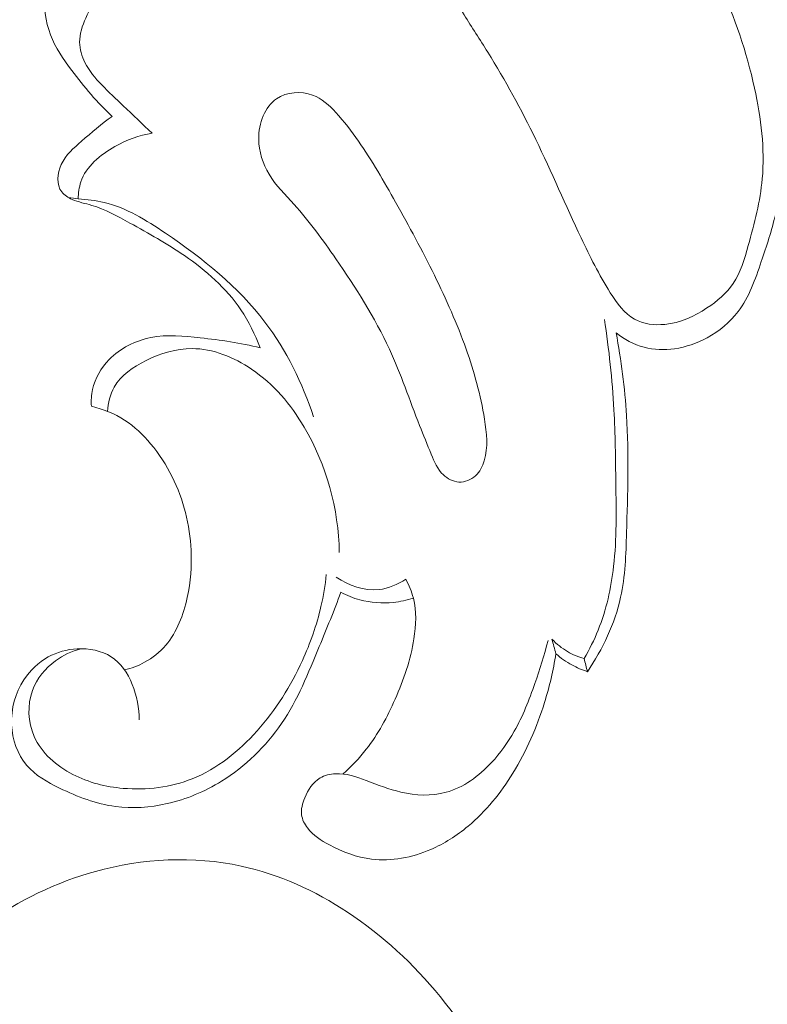
# Model space of a CAD drawing. Units: centimetres. Extents: x 789 to 1319, y -295 to 118.
# Drawn here: x 931 to 934, y -103 to -100 of the extents above; entities that cross this region are included whole.
import ezdxf

# ---------------------------------------------------------------- set-up
doc = ezdxf.new("R2010")
doc.units = ezdxf.units.CM
doc.header["$MEASUREMENT"] = 0
doc.layers.add('layer 1', color=7, linetype='Continuous')

msp = doc.modelspace()

# ---------------------------------------------------------------- linework, layer by layer
at = {"layer": 'layer 1', "color": 250, "lineweight": 20}
for points, knots in [([(932.9419, -98.92562), (932.986, -98.90672), (933.0305, -98.89102), (933.0768, -98.88832), (933.0768, -98.88832), (933.133, -98.88502), (933.1918, -98.90082), (933.242, -98.92802), (933.242, -98.92802), (933.3167, -98.96842), (933.3728, -99.03402), (933.4231, -99.10222), (933.4231, -99.10222), (933.4904, -99.19362), (933.5475, -99.28972), (933.5944, -99.39072), (933.5944, -99.39072), (933.645, -99.49972), (933.6838, -99.61442), (933.7098, -99.73322), (933.7098, -99.73322), (933.7315, -99.83202), (933.7443, -99.93362), (933.7353, -100.03252), (933.7353, -100.03252), (933.7286, -100.10642), (933.7096, -100.17892), (933.6891, -100.25242), (933.6891, -100.25242), (933.6769, -100.29642), (933.6642, -100.34072), (933.6393, -100.37742), (933.6393, -100.37742), (933.6176, -100.40952), (933.5866, -100.43572), (933.5531, -100.45792), (933.5531, -100.45792), (933.511, -100.48582), (933.465, -100.50722), (933.4146, -100.51202), (933.4146, -100.51202), (933.3803, -100.51532), (933.344, -100.51092), (933.3149, -100.49522), (933.3149, -100.49522), (933.2806, -100.47662), (933.2564, -100.44202), (933.2348, -100.40752), (933.2348, -100.40752), (933.1974, -100.34792), (933.1675, -100.28812), (933.1388, -100.22722), (933.1388, -100.22722), (933.0884, -100.12052), (933.0415, -100.01022), (932.9893, -99.90272), (932.9893, -99.90272), (932.9415, -99.80412), (932.8892, -99.70782), (932.8314, -99.61542), (932.8314, -99.61542), (932.8056, -99.57432), (932.7787, -99.53392), (932.7536, -99.49162), (932.7536, -99.49162), (932.7254, -99.44422), (932.6995, -99.39452), (932.688, -99.34142), (932.688, -99.34142), (932.6796, -99.30242), (932.679, -99.26162), (932.6844, -99.22122), (932.6844, -99.22122), (932.6918, -99.16562), (932.7106, -99.11062), (932.7427, -99.06622), (932.7427, -99.06622), (932.7896, -99.00112), (932.865, -98.95852), (932.9419, -98.92562)], [0, 0, 0, 0, 0.047619, 0.047619, 0.047619, 0.047619, 0.0952381, 0.0952381, 0.0952381, 0.0952381, 0.1428571, 0.1428571, 0.1428571, 0.1428571, 0.1904762, 0.1904762, 0.1904762, 0.1904762, 0.2380952, 0.2380952, 0.2380952, 0.2380952, 0.2857143, 0.2857143, 0.2857143, 0.2857143, 0.3333333, 0.3333333, 0.3333333, 0.3333333, 0.3809524, 0.3809524, 0.3809524, 0.3809524, 0.4285714, 0.4285714, 0.4285714, 0.4285714, 0.4761905, 0.4761905, 0.4761905, 0.4761905, 0.5238095, 0.5238095, 0.5238095, 0.5238095, 0.5714286, 0.5714286, 0.5714286, 0.5714286, 0.6190476, 0.6190476, 0.6190476, 0.6190476, 0.6666667, 0.6666667, 0.6666667, 0.6666667, 0.7142857, 0.7142857, 0.7142857, 0.7142857, 0.7619048, 0.7619048, 0.7619048, 0.7619048, 0.8095238, 0.8095238, 0.8095238, 0.8095238, 0.8571429, 0.8571429, 0.8571429, 0.8571429, 0.9047619, 0.9047619, 0.9047619, 0.9047619, 1, 1, 1, 1]), ([(931.59471, -99.82712), (931.54501, -99.78142), (931.50191, -99.72962), (931.46121, -99.67512), (931.46121, -99.67512), (931.43361, -99.63822), (931.40711, -99.60012), (931.39101, -99.55762), (931.39101, -99.55762), (931.37411, -99.51302), (931.36861, -99.46362), (931.37191, -99.41572), (931.37191, -99.41572), (931.37481, -99.37212), (931.38491, -99.32972), (931.39661, -99.28792), (931.39661, -99.28792), (931.41191, -99.23292), (931.42991, -99.17902), (931.45001, -99.12472), (931.45001, -99.12472), (931.46351, -99.08812), (931.47801, -99.05132), (931.50101, -99.02062), (931.50101, -99.02062), (931.52421, -98.98962), (931.55611, -98.96472), (931.59111, -98.94492), (931.59111, -98.94492), (931.62011, -98.92852), (931.65121, -98.91562), (931.68361, -98.91262), (931.68361, -98.91262), (931.71381, -98.90972), (931.74511, -98.91562), (931.77441, -98.92602), (931.77441, -98.92602), (931.80451, -98.93662), (931.83251, -98.95212), (931.85651, -98.97172), (931.85651, -98.97172), (931.90851, -99.01412), (931.94191, -99.07612), (931.98811, -99.12552), (931.98811, -99.12552), (932.02141, -99.16122), (932.06131, -99.19032), (932.10131, -99.21852)], [0, 0, 0, 0, 0.0769231, 0.0769231, 0.0769231, 0.0769231, 0.1538462, 0.1538462, 0.1538462, 0.1538462, 0.2307692, 0.2307692, 0.2307692, 0.2307692, 0.3076923, 0.3076923, 0.3076923, 0.3076923, 0.3846154, 0.3846154, 0.3846154, 0.3846154, 0.4615385, 0.4615385, 0.4615385, 0.4615385, 0.5384615, 0.5384615, 0.5384615, 0.5384615, 0.6153846, 0.6153846, 0.6153846, 0.6153846, 0.6923077, 0.6923077, 0.6923077, 0.6923077, 0.7692308, 0.7692308, 0.7692308, 0.7692308, 0.8461538, 0.8461538, 0.8461538, 0.8461538, 1, 1, 1, 1]), ([(931.72631, -99.88232), (931.69411, -99.85232), (931.66251, -99.82172), (931.63051, -99.79152), (931.63051, -99.79152), (931.60671, -99.76912), (931.58271, -99.74682), (931.56001, -99.72302), (931.56001, -99.72302), (931.53871, -99.70062), (931.51841, -99.67692), (931.50451, -99.64912), (931.50451, -99.64912), (931.49421, -99.62832), (931.48741, -99.60522), (931.48721, -99.58242), (931.48721, -99.58242), (931.48691, -99.55512), (931.49621, -99.52822), (931.50741, -99.50242), (931.50741, -99.50242), (931.51961, -99.47412), (931.53411, -99.44712), (931.55361, -99.42432), (931.55361, -99.42432), (931.57141, -99.40362), (931.59351, -99.38642), (931.61261, -99.36602), (931.61261, -99.36602), (931.63631, -99.34082), (931.65551, -99.31072), (931.66601, -99.27852), (931.66601, -99.27852), (931.67881, -99.23932), (931.67871, -99.19702), (931.68201, -99.15542), (931.68201, -99.15542), (931.68461, -99.12222), (931.68941, -99.08932), (931.70351, -99.05852), (931.70351, -99.05852), (931.71591, -99.03122), (931.73551, -99.00542), (931.76251, -98.99302), (931.76251, -98.99302), (931.78531, -98.98252), (931.81341, -98.98152), (931.83741, -98.98912), (931.83741, -98.98912), (931.87351, -99.00042), (931.90021, -99.03102), (931.92271, -99.06242), (931.92271, -99.06242), (931.95241, -99.10392), (931.97471, -99.14662), (932.00161, -99.18782), (932.00161, -99.18782), (932.01761, -99.21222), (932.03531, -99.23602), (932.05581, -99.25722), (932.05581, -99.25722), (932.08331, -99.28542), (932.11591, -99.30882), (932.15071, -99.32732)], [0, 0, 0, 0, 0.0588235, 0.0588235, 0.0588235, 0.0588235, 0.1176471, 0.1176471, 0.1176471, 0.1176471, 0.1764706, 0.1764706, 0.1764706, 0.1764706, 0.2352941, 0.2352941, 0.2352941, 0.2352941, 0.2941176, 0.2941176, 0.2941176, 0.2941176, 0.3529412, 0.3529412, 0.3529412, 0.3529412, 0.4117647, 0.4117647, 0.4117647, 0.4117647, 0.4705882, 0.4705882, 0.4705882, 0.4705882, 0.5294118, 0.5294118, 0.5294118, 0.5294118, 0.5882353, 0.5882353, 0.5882353, 0.5882353, 0.6470588, 0.6470588, 0.6470588, 0.6470588, 0.7058824, 0.7058824, 0.7058824, 0.7058824, 0.7647059, 0.7647059, 0.7647059, 0.7647059, 0.8235294, 0.8235294, 0.8235294, 0.8235294, 0.8823529, 0.8823529, 0.8823529, 0.8823529, 1, 1, 1, 1]), ([(932.40521, -99.90782), (932.38251, -99.87522), (932.35851, -99.84372), (932.33111, -99.81402), (932.33111, -99.81402), (932.30911, -99.79032), (932.28511, -99.76772), (932.25451, -99.75642), (932.25451, -99.75642), (932.21661, -99.74242), (932.16871, -99.74572), (932.13581, -99.76822), (932.13581, -99.76822), (932.11601, -99.78182), (932.10161, -99.80222), (932.09191, -99.82422), (932.09191, -99.82422), (932.08121, -99.84872), (932.07641, -99.87512), (932.07681, -99.90152), (932.07681, -99.90152), (932.07741, -99.94202), (932.09021, -99.98262), (932.11101, -100.01742), (932.11101, -100.01742), (932.13311, -100.05442), (932.16421, -100.08482), (932.19321, -100.11682), (932.19321, -100.11682), (932.24391, -100.17282), (932.28821, -100.23372), (932.33111, -100.29582), (932.33111, -100.29582), (932.39681, -100.39102), (932.4589, -100.48912), (932.5072, -100.59382), (932.5072, -100.59382), (932.545, -100.67581), (932.5742, -100.76181), (932.6069, -100.84541), (932.6069, -100.84541), (932.6192, -100.87691), (932.632, -100.90811), (932.6451, -100.94001), (932.6451, -100.94001), (932.6553, -100.96461), (932.6656, -100.98951), (932.685, -101.00781), (932.685, -101.00781), (932.6987, -101.02081), (932.717, -101.03041), (932.736, -101.03151), (932.736, -101.03151), (932.7558, -101.03261), (932.7763, -101.02431), (932.791, -101.01101), (932.791, -101.01101), (932.8054, -100.99791), (932.8142, -100.97981), (932.8197, -100.96131), (932.8197, -100.96131), (932.833, -100.91691), (932.828, -100.87001), (932.8205, -100.82411), (932.8205, -100.82411), (932.8074, -100.74431), (932.7864, -100.66791), (932.7599, -100.59312), (932.7599, -100.59312), (932.7306, -100.51032), (932.6945, -100.42942), (932.6555, -100.35022), (932.6555, -100.35022), (932.6154, -100.26872), (932.5723, -100.18902), (932.5279, -100.10972), (932.5279, -100.10972), (932.4895, -100.04092), (932.45, -99.97232), (932.40521, -99.90782)], [0, 0, 0, 0, 0.047619, 0.047619, 0.047619, 0.047619, 0.0952381, 0.0952381, 0.0952381, 0.0952381, 0.1428571, 0.1428571, 0.1428571, 0.1428571, 0.1904762, 0.1904762, 0.1904762, 0.1904762, 0.2380952, 0.2380952, 0.2380952, 0.2380952, 0.2857143, 0.2857143, 0.2857143, 0.2857143, 0.3333333, 0.3333333, 0.3333333, 0.3333333, 0.3809524, 0.3809524, 0.3809524, 0.3809524, 0.4285714, 0.4285714, 0.4285714, 0.4285714, 0.4761905, 0.4761905, 0.4761905, 0.4761905, 0.5238095, 0.5238095, 0.5238095, 0.5238095, 0.5714286, 0.5714286, 0.5714286, 0.5714286, 0.6190476, 0.6190476, 0.6190476, 0.6190476, 0.6666667, 0.6666667, 0.6666667, 0.6666667, 0.7142857, 0.7142857, 0.7142857, 0.7142857, 0.7619048, 0.7619048, 0.7619048, 0.7619048, 0.8095238, 0.8095238, 0.8095238, 0.8095238, 0.8571429, 0.8571429, 0.8571429, 0.8571429, 0.9047619, 0.9047619, 0.9047619, 0.9047619, 1, 1, 1, 1]), ([(932.08141, -100.58932), (932.06521, -100.54532), (932.04441, -100.50252), (932.01801, -100.46352), (932.01801, -100.46352), (931.96991, -100.39252), (931.90331, -100.33432), (931.83231, -100.28532), (931.83231, -100.28532), (931.77471, -100.24562), (931.71431, -100.21202), (931.65291, -100.17802), (931.65291, -100.17802), (931.61221, -100.15552), (931.57101, -100.13282), (931.52701, -100.11972), (931.52701, -100.11972), (931.50561, -100.11332), (931.48351, -100.10922), (931.46241, -100.10002), (931.46241, -100.10002), (931.44921, -100.09422), (931.43641, -100.08642), (931.42811, -100.07552), (931.42811, -100.07552), (931.41041, -100.05222), (931.41371, -100.01472), (931.42651, -99.98562), (931.42651, -99.98562), (931.44101, -99.95282), (931.46751, -99.93082), (931.49351, -99.90842), (931.49351, -99.90842), (931.52641, -99.87992), (931.55841, -99.85082), (931.59471, -99.82712)], [0, 0, 0, 0, 0.1, 0.1, 0.1, 0.1, 0.2, 0.2, 0.2, 0.2, 0.3, 0.3, 0.3, 0.3, 0.4, 0.4, 0.4, 0.4, 0.5, 0.5, 0.5, 0.5, 0.6, 0.6, 0.6, 0.6, 0.7, 0.7, 0.7, 0.7, 0.8, 0.8, 0.8, 0.8, 1, 1, 1, 1]), ([(931.48271, -100.09872), (931.48271, -100.07962), (931.48511, -100.06032), (931.49111, -100.04242), (931.49111, -100.04242), (931.50821, -99.99172), (931.55461, -99.95312), (931.60351, -99.92572), (931.60351, -99.92572), (931.64261, -99.90372), (931.68331, -99.88892), (931.72631, -99.88232)], [0, 0, 0, 0, 0.25, 0.25, 0.25, 0.25, 0.5, 0.5, 0.5, 0.5, 1, 1, 1, 1]), ([(932.25771, -100.81691), (932.22101, -100.70591), (932.16801, -100.59762), (932.09731, -100.50442), (932.09731, -100.50442), (932.00911, -100.38822), (931.89331, -100.29522), (931.76961, -100.21142), (931.76961, -100.21142), (931.70621, -100.16842), (931.64081, -100.12782), (931.56781, -100.11012), (931.56781, -100.11012), (931.54011, -100.10342), (931.51131, -100.10002), (931.48271, -100.09872)], [0, 0, 0, 0, 0.2, 0.2, 0.2, 0.2, 0.4, 0.4, 0.4, 0.4, 0.6, 0.6, 0.6, 0.6, 1, 1, 1, 1]), ([(933.7786, -100.15062), (933.7666, -100.20302), (933.7497, -100.25372), (933.7322, -100.30522), (933.7322, -100.30522), (933.7126, -100.36302), (933.6924, -100.42182), (933.6557, -100.46992), (933.6557, -100.46992), (933.6289, -100.50502), (933.5933, -100.53442), (933.5537, -100.55592), (933.5537, -100.55592), (933.5203, -100.57422), (933.484, -100.58682), (933.4463, -100.59222), (933.4463, -100.59222), (933.413, -100.59702), (933.3784, -100.59622), (933.3459, -100.58752), (933.3459, -100.58752), (933.3123, -100.57852), (933.2809, -100.56122), (933.2542, -100.53942)], [0, 0, 0, 0, 0.1428571, 0.1428571, 0.1428571, 0.1428571, 0.2857143, 0.2857143, 0.2857143, 0.2857143, 0.4285714, 0.4285714, 0.4285714, 0.4285714, 0.5714286, 0.5714286, 0.5714286, 0.5714286, 0.7142857, 0.7142857, 0.7142857, 0.7142857, 1, 1, 1, 1]), ([(933.1486, -101.61321), (933.1662, -101.58311), (933.1818, -101.55181), (933.1948, -101.51941), (933.1948, -101.51941), (933.2218, -101.45241), (933.2376, -101.38091), (933.2458, -101.30911), (933.2458, -101.30911), (933.2562, -101.21811), (933.2544, -101.12651), (933.2531, -101.03511), (933.2531, -101.03511), (933.252, -100.95451), (933.2514, -100.87391), (933.247, -100.79351), (933.247, -100.79351), (933.2416, -100.69381), (933.2304, -100.59422), (933.2155, -100.49542)], [0, 0, 0, 0, 0.1666667, 0.1666667, 0.1666667, 0.1666667, 0.3333333, 0.3333333, 0.3333333, 0.3333333, 0.5, 0.5, 0.5, 0.5, 0.6666667, 0.6666667, 0.6666667, 0.6666667, 1, 1, 1, 1]), ([(931.52571, -100.78171), (931.52461, -100.76331), (931.52581, -100.74471), (931.52971, -100.72651), (931.52971, -100.72651), (931.53781, -100.68981), (931.55731, -100.65541), (931.58391, -100.62801), (931.58391, -100.62801), (931.62061, -100.59022), (931.67051, -100.56552), (931.72181, -100.55542), (931.72181, -100.55542), (931.77531, -100.54492), (931.83021, -100.55012), (931.88451, -100.55622), (931.88451, -100.55622), (931.95121, -100.56372), (932.01701, -100.57262), (932.08141, -100.58932)], [0, 0, 0, 0, 0.1666667, 0.1666667, 0.1666667, 0.1666667, 0.3333333, 0.3333333, 0.3333333, 0.3333333, 0.5, 0.5, 0.5, 0.5, 0.6666667, 0.6666667, 0.6666667, 0.6666667, 1, 1, 1, 1]), ([(933.2542, -100.53942), (933.2703, -100.62981), (933.2825, -100.72121), (933.2884, -100.81271), (933.2884, -100.81271), (933.2965, -100.94091), (933.2922, -101.06941), (933.2884, -101.19851), (933.2884, -101.19851), (933.2862, -101.27001), (933.2842, -101.34181), (933.2689, -101.41131), (933.2689, -101.41131), (933.2497, -101.49841), (933.2096, -101.58211), (933.1596, -101.65641)], [0, 0, 0, 0, 0.2, 0.2, 0.2, 0.2, 0.4, 0.4, 0.4, 0.4, 0.6, 0.6, 0.6, 0.6, 1, 1, 1, 1]), ([(931.57871, -100.79861), (931.58061, -100.77101), (931.58721, -100.74261), (931.60071, -100.71871), (931.60071, -100.71871), (931.62281, -100.67931), (931.66331, -100.65211), (931.70591, -100.63111), (931.70591, -100.63111), (931.75441, -100.60731), (931.80571, -100.59152), (931.85741, -100.59172), (931.85741, -100.59172), (931.92591, -100.59192), (931.99501, -100.62001), (932.05351, -100.65951), (932.05351, -100.65951), (932.12631, -100.70881), (932.18241, -100.77581), (932.22641, -100.85031), (932.22641, -100.85031), (932.30011, -100.97491), (932.34011, -101.12041), (932.34231, -101.26331)], [0, 0, 0, 0, 0.1428571, 0.1428571, 0.1428571, 0.1428571, 0.2857143, 0.2857143, 0.2857143, 0.2857143, 0.4285714, 0.4285714, 0.4285714, 0.4285714, 0.5714286, 0.5714286, 0.5714286, 0.5714286, 0.7142857, 0.7142857, 0.7142857, 0.7142857, 1, 1, 1, 1]), ([(931.63511, -101.65051), (931.65801, -101.64521), (931.68041, -101.63681), (931.70111, -101.62551), (931.70111, -101.62551), (931.72741, -101.61111), (931.75111, -101.59201), (931.77051, -101.56951), (931.77051, -101.56951), (931.80821, -101.52561), (931.82911, -101.46891), (931.84141, -101.41181), (931.84141, -101.41181), (931.85251, -101.36021), (931.85671, -101.30841), (931.85421, -101.25641), (931.85421, -101.25641), (931.85021, -101.17311), (931.82921, -101.08941), (931.79201, -101.01441), (931.79201, -101.01441), (931.77271, -100.97551), (931.74901, -100.93891), (931.72101, -100.90551), (931.72101, -100.90551), (931.69611, -100.87581), (931.66761, -100.84861), (931.63501, -100.82751), (931.63501, -100.82751), (931.60181, -100.80611), (931.56421, -100.79101), (931.52571, -100.78171)], [0, 0, 0, 0, 0.1111111, 0.1111111, 0.1111111, 0.1111111, 0.2222222, 0.2222222, 0.2222222, 0.2222222, 0.3333333, 0.3333333, 0.3333333, 0.3333333, 0.4444444, 0.4444444, 0.4444444, 0.4444444, 0.5555556, 0.5555556, 0.5555556, 0.5555556, 0.6666667, 0.6666667, 0.6666667, 0.6666667, 0.7777778, 0.7777778, 0.7777778, 0.7777778, 1, 1, 1, 1]), ([(931.49121, -101.58081), (931.46141, -101.58891), (931.43271, -101.60221), (931.40751, -101.62061), (931.40751, -101.62061), (931.37371, -101.64531), (931.34611, -101.67921), (931.33181, -101.71841), (931.33181, -101.71841), (931.31421, -101.76661), (931.31671, -101.82281), (931.33741, -101.86981), (931.33741, -101.86981), (931.36161, -101.92481), (931.41081, -101.96701), (931.46491, -101.99511), (931.46491, -101.99511), (931.51671, -102.02201), (931.57311, -102.03601), (931.63071, -102.04091), (931.63071, -102.04091), (931.70761, -102.04741), (931.78681, -102.03771), (931.85791, -102.00931), (931.85791, -102.00931), (931.94051, -101.97641), (932.01201, -101.91831), (932.07151, -101.85161), (932.07151, -101.85161), (932.13351, -101.78221), (932.18241, -101.70351), (932.22061, -101.61981), (932.22061, -101.61981), (932.24681, -101.56251), (932.26791, -101.50281), (932.28201, -101.44161), (932.28201, -101.44161), (932.29001, -101.40681), (932.29581, -101.37141), (932.29951, -101.33591)], [0, 0, 0, 0, 0.0909091, 0.0909091, 0.0909091, 0.0909091, 0.1818182, 0.1818182, 0.1818182, 0.1818182, 0.2727273, 0.2727273, 0.2727273, 0.2727273, 0.3636364, 0.3636364, 0.3636364, 0.3636364, 0.4545455, 0.4545455, 0.4545455, 0.4545455, 0.5454545, 0.5454545, 0.5454545, 0.5454545, 0.6363636, 0.6363636, 0.6363636, 0.6363636, 0.7272727, 0.7272727, 0.7272727, 0.7272727, 0.8181818, 0.8181818, 0.8181818, 0.8181818, 1, 1, 1, 1]), ([(932.561, -101.35141), (932.535, -101.36891), (932.5047, -101.38241), (932.4732, -101.38591), (932.4732, -101.38591), (932.4243, -101.39131), (932.37261, -101.37251), (932.33241, -101.34501)], [0, 0, 0, 0, 0.3333333, 0.3333333, 0.3333333, 0.3333333, 1, 1, 1, 1]), ([(932.35471, -101.99361), (932.38241, -101.96861), (932.40831, -101.94151), (932.4312, -101.91221), (932.4312, -101.91221), (932.4703, -101.86211), (932.5004, -101.80551), (932.5261, -101.74741), (932.5261, -101.74741), (932.5544, -101.68341), (932.5772, -101.61751), (932.5881, -101.54811), (932.5881, -101.54811), (932.5951, -101.50341), (932.5972, -101.45731), (932.5862, -101.41401), (932.5862, -101.41401), (932.5806, -101.39221), (932.5718, -101.37111), (932.561, -101.35141)], [0, 0, 0, 0, 0.1666667, 0.1666667, 0.1666667, 0.1666667, 0.3333333, 0.3333333, 0.3333333, 0.3333333, 0.5, 0.5, 0.5, 0.5, 0.6666667, 0.6666667, 0.6666667, 0.6666667, 1, 1, 1, 1]), ([(932.34731, -101.39481), (932.32551, -101.45501), (932.30081, -101.51391), (932.27641, -101.57331), (932.27641, -101.57331), (932.24051, -101.66061), (932.20521, -101.74901), (932.15211, -101.82721), (932.15211, -101.82721), (932.10071, -101.90271), (932.03271, -101.96871), (931.95441, -102.01721), (931.95441, -102.01721), (931.89911, -102.05141), (931.83871, -102.07691), (931.77501, -102.09131), (931.77501, -102.09131), (931.71931, -102.10401), (931.66111, -102.10821), (931.60521, -102.10081), (931.60521, -102.10081), (931.54141, -102.09241), (931.48051, -102.06891), (931.42111, -102.04011), (931.42111, -102.04011), (931.38061, -102.02041), (931.34071, -101.99831), (931.31271, -101.96521), (931.31271, -101.96521), (931.28211, -101.92911), (931.26541, -101.88001), (931.26321, -101.83111), (931.26321, -101.83111), (931.26091, -101.77861), (931.27531, -101.72631), (931.30391, -101.68291), (931.30391, -101.68291), (931.32421, -101.65211), (931.35161, -101.62571), (931.38361, -101.60801), (931.38361, -101.60801), (931.41261, -101.59191), (931.44531, -101.58291), (931.47931, -101.58121), (931.47931, -101.58121), (931.51841, -101.57921), (931.55911, -101.58681), (931.59091, -101.60721), (931.59091, -101.60721), (931.65451, -101.64791), (931.68221, -101.73961), (931.68331, -101.81541)], [0, 0, 0, 0, 0.0714286, 0.0714286, 0.0714286, 0.0714286, 0.1428571, 0.1428571, 0.1428571, 0.1428571, 0.2142857, 0.2142857, 0.2142857, 0.2142857, 0.2857143, 0.2857143, 0.2857143, 0.2857143, 0.3571429, 0.3571429, 0.3571429, 0.3571429, 0.4285714, 0.4285714, 0.4285714, 0.4285714, 0.5, 0.5, 0.5, 0.5, 0.5714286, 0.5714286, 0.5714286, 0.5714286, 0.6428571, 0.6428571, 0.6428571, 0.6428571, 0.7142857, 0.7142857, 0.7142857, 0.7142857, 0.7857143, 0.7857143, 0.7857143, 0.7857143, 0.8571429, 0.8571429, 0.8571429, 0.8571429, 1, 1, 1, 1]), ([(932.5862, -101.41401), (932.5648, -101.42091), (932.5428, -101.42571), (932.5203, -101.42801), (932.5203, -101.42801), (932.4834, -101.43191), (932.4457, -101.42931), (932.40991, -101.41971), (932.40991, -101.41971), (932.38811, -101.41391), (932.36711, -101.40541), (932.34731, -101.39481)], [0, 0, 0, 0, 0.25, 0.25, 0.25, 0.25, 0.5, 0.5, 0.5, 0.5, 1, 1, 1, 1]), ([(933.0556, -101.59731), (933.0471, -101.65171), (933.0345, -101.70551), (933.0181, -101.75821), (933.0181, -101.75821), (932.993, -101.83941), (932.959, -101.91801), (932.9142, -101.99071), (932.9142, -101.99071), (932.874, -102.05601), (932.825, -102.11661), (932.7663, -102.16571), (932.7663, -102.16571), (932.7294, -102.19661), (932.6885, -102.22301), (932.6436, -102.24241), (932.6436, -102.24241), (932.5825, -102.26881), (932.5138, -102.28241), (932.4486, -102.27431), (932.4486, -102.27431), (932.40021, -102.26831), (932.35371, -102.25031), (932.30981, -102.22711), (932.30981, -102.22711), (932.28241, -102.21261), (932.25611, -102.19611), (932.23751, -102.17151), (932.23751, -102.17151), (932.22781, -102.15861), (932.22021, -102.14351), (932.21811, -102.12811), (932.21811, -102.12811), (932.21571, -102.10971), (932.22091, -102.09071), (932.22851, -102.07251), (932.22851, -102.07251), (932.23951, -102.04581), (932.25521, -102.02071), (932.27881, -102.00671), (932.27881, -102.00671), (932.29381, -101.99781), (932.31201, -101.99351), (932.32981, -101.99261), (932.32981, -101.99261), (932.36481, -101.99101), (932.39851, -102.00271), (932.4312, -102.01501), (932.4312, -102.01501), (932.4691, -102.02921), (932.5057, -102.04421), (932.5449, -102.05331), (932.5449, -102.05331), (932.5935, -102.06471), (932.6462, -102.06711), (932.694, -102.05401), (932.694, -102.05401), (932.7514, -102.03821), (932.8019, -102.00021), (932.8432, -101.95621), (932.8432, -101.95621), (932.8729, -101.92461), (932.8978, -101.88981), (932.9187, -101.85281), (932.9187, -101.85281), (932.9468, -101.80301), (932.9676, -101.74921), (932.9865, -101.69501), (932.9865, -101.69501), (933.0028, -101.64841), (933.0177, -101.60151), (933.0298, -101.55381)], [0, 0, 0, 0, 0.0526316, 0.0526316, 0.0526316, 0.0526316, 0.1052632, 0.1052632, 0.1052632, 0.1052632, 0.1578947, 0.1578947, 0.1578947, 0.1578947, 0.2105263, 0.2105263, 0.2105263, 0.2105263, 0.2631579, 0.2631579, 0.2631579, 0.2631579, 0.3157895, 0.3157895, 0.3157895, 0.3157895, 0.3684211, 0.3684211, 0.3684211, 0.3684211, 0.4210526, 0.4210526, 0.4210526, 0.4210526, 0.4736842, 0.4736842, 0.4736842, 0.4736842, 0.5263158, 0.5263158, 0.5263158, 0.5263158, 0.5789474, 0.5789474, 0.5789474, 0.5789474, 0.6315789, 0.6315789, 0.6315789, 0.6315789, 0.6842105, 0.6842105, 0.6842105, 0.6842105, 0.7368421, 0.7368421, 0.7368421, 0.7368421, 0.7894737, 0.7894737, 0.7894737, 0.7894737, 0.8421053, 0.8421053, 0.8421053, 0.8421053, 0.8947368, 0.8947368, 0.8947368, 0.8947368, 1, 1, 1, 1]), ([(933.1486, -101.61321), (933.1297, -101.60781), (933.1114, -101.60021), (933.0943, -101.59031), (933.0943, -101.59031), (933.0752, -101.57921), (933.0578, -101.56521), (933.0427, -101.54941)], [0, 0, 0, 0, 0.3333333, 0.3333333, 0.3333333, 0.3333333, 1, 1, 1, 1]), ([(933.1596, -101.65641), (933.1419, -101.65061), (933.1248, -101.64331), (933.1085, -101.63431), (933.1085, -101.63431), (933.0896, -101.62391), (933.0718, -101.61141), (933.0556, -101.59731)], [0, 0, 0, 0, 0.3333333, 0.3333333, 0.3333333, 0.3333333, 1, 1, 1, 1]), ([(931.5538, -103.29162), (931.5245, -103.30739), (931.49522, -103.32331), (931.4677, -103.342), (931.4677, -103.342), (931.42295, -103.3726), (931.38328, -103.41049), (931.33573, -103.43736), (931.33573, -103.43736), (931.29151, -103.46226), (931.24045, -103.47773), (931.18952, -103.47767), (931.18952, -103.47767), (931.09328, -103.47749), (930.99765, -103.42198), (930.93354, -103.34672), (930.93354, -103.34672), (930.88753, -103.29278), (930.85782, -103.22877), (930.84389, -103.1615), (930.84389, -103.1615), (930.81893, -103.04044), (930.84547, -102.90883), (930.90157, -102.79675), (930.90157, -102.79675), (930.96445, -102.67118), (931.0643, -102.56993), (931.17727, -102.48889), (931.17727, -102.48889), (931.28688, -102.41018), (931.4089, -102.3505), (931.53918, -102.3146), (931.53918, -102.3146), (931.69469, -102.27168), (931.86205, -102.26273), (932.01937, -102.297), (932.01937, -102.297), (932.14392, -102.32411), (932.26219, -102.37833), (932.36895, -102.44881), (932.36895, -102.44881), (932.48459, -102.525), (932.58684, -102.62017), (932.67414, -102.72661), (932.67414, -102.72661), (932.77383, -102.84837), (932.85408, -102.98501), (932.92137, -103.12825), (932.92137, -103.12825), (932.98342, -103.26038), (933.03455, -103.39831), (933.05902, -103.54073), (933.05902, -103.54073), (933.07559, -103.63702), (933.08001, -103.73534), (933.09978, -103.8316), (933.09978, -103.8316), (933.11106, -103.88637), (933.12725, -103.9404), (933.15098, -103.99082), (933.15098, -103.99082), (933.17564, -104.04312), (933.20818, -104.09155), (933.23098, -104.14493), (933.23098, -104.14493), (933.25362, -104.19819), (933.26652, -104.25625), (933.26726, -104.31392), (933.26726, -104.31392), (933.26776, -104.35894), (933.26103, -104.40362), (933.24963, -104.44744), (933.24963, -104.44744), (933.24207, -104.47634), (933.23261, -104.50489), (933.22985, -104.534), (933.22985, -104.534), (933.2262, -104.57119), (933.23342, -104.60928), (933.23401, -104.64738), (933.23401, -104.64738), (933.23458, -104.6852), (933.2285, -104.7229), (933.21639, -104.7584), (933.21639, -104.7584), (933.19996, -104.80652), (933.17227, -104.85052), (933.14003, -104.88979), (933.14003, -104.88979), (933.11059, -104.92567), (933.07733, -104.95766), (933.04244, -104.98849), (933.04244, -104.98849), (933.01245, -105.01504), (932.98121, -105.04073), (932.95744, -105.07229), (932.95744, -105.07229), (932.92687, -105.113), (932.90851, -105.16343), (932.87818, -105.20382), (932.87818, -105.20382), (932.83048, -105.26732), (932.7532, -105.30568), (932.67905, -105.34116), (932.67905, -105.34116), (932.64146, -105.35907), (932.60479, -105.3763), (932.57149, -105.39961), (932.57149, -105.39961), (932.52681, -105.43076), (932.48814, -105.47288), (932.46008, -105.52027), (932.46008, -105.52027), (932.42284, -105.58308), (932.40389, -105.65529), (932.39261, -105.7273), (932.39261, -105.7273), (932.38549, -105.77231), (932.38136, -105.81725), (932.37502, -105.86224), (932.37502, -105.86224), (932.37116, -105.88934), (932.36645, -105.91655), (932.35708, -105.94224), (932.35708, -105.94224), (932.34704, -105.97009), (932.33145, -105.99625), (932.31091, -106.01788), (932.31091, -106.01788), (932.29727, -106.03234), (932.28145, -106.04471), (932.26876, -106.05941), (932.26876, -106.05941), (932.23728, -106.09611), (932.22543, -106.14681), (932.20996, -106.19468), (932.20996, -106.19468), (932.19278, -106.24782), (932.17105, -106.29751), (932.14137, -106.34324), (932.14137, -106.34324), (932.09968, -106.40751), (932.04225, -106.46413), (931.97466, -106.50146), (931.97466, -106.50146), (931.9123, -106.53602), (931.8412, -106.55419), (931.77018, -106.55946), (931.77018, -106.55946), (931.72197, -106.56305), (931.67397, -106.5607), (931.62605, -106.55664), (931.62605, -106.55664), (931.58957, -106.55355), (931.55311, -106.54946), (931.51708, -106.54354)], [0, 0, 0, 0, 0.025, 0.025, 0.025, 0.025, 0.05, 0.05, 0.05, 0.05, 0.075, 0.075, 0.075, 0.075, 0.1, 0.1, 0.1, 0.1, 0.125, 0.125, 0.125, 0.125, 0.15, 0.15, 0.15, 0.15, 0.175, 0.175, 0.175, 0.175, 0.2, 0.2, 0.2, 0.2, 0.225, 0.225, 0.225, 0.225, 0.25, 0.25, 0.25, 0.25, 0.275, 0.275, 0.275, 0.275, 0.3, 0.3, 0.3, 0.3, 0.325, 0.325, 0.325, 0.325, 0.35, 0.35, 0.35, 0.35, 0.375, 0.375, 0.375, 0.375, 0.4, 0.4, 0.4, 0.4, 0.425, 0.425, 0.425, 0.425, 0.45, 0.45, 0.45, 0.45, 0.475, 0.475, 0.475, 0.475, 0.5, 0.5, 0.5, 0.5, 0.525, 0.525, 0.525, 0.525, 0.55, 0.55, 0.55, 0.55, 0.575, 0.575, 0.575, 0.575, 0.6, 0.6, 0.6, 0.6, 0.625, 0.625, 0.625, 0.625, 0.65, 0.65, 0.65, 0.65, 0.675, 0.675, 0.675, 0.675, 0.7, 0.7, 0.7, 0.7, 0.725, 0.725, 0.725, 0.725, 0.75, 0.75, 0.75, 0.75, 0.775, 0.775, 0.775, 0.775, 0.8, 0.8, 0.8, 0.8, 0.825, 0.825, 0.825, 0.825, 0.85, 0.85, 0.85, 0.85, 0.875, 0.875, 0.875, 0.875, 0.9, 0.9, 0.9, 0.9, 0.925, 0.925, 0.925, 0.925, 0.95, 0.95, 0.95, 0.95, 1, 1, 1, 1])]:
    msp.add_open_spline(points, degree=3, knots=knots, dxfattribs=at)
for points in [[(931.48271, -100.09872), (931.47181, -100.09712), (931.46101, -100.09552), (931.45011, -100.09392)], [(933.0556, -101.59731), (933.0513, -101.58131), (933.047, -101.56531), (933.0427, -101.54941)], [(933.1596, -101.65641), (933.1559, -101.64201), (933.1523, -101.62761), (933.1486, -101.61321)]]:
    msp.add_open_spline(points, degree=3, dxfattribs=at)

doc.saveas('drawing.dxf')
